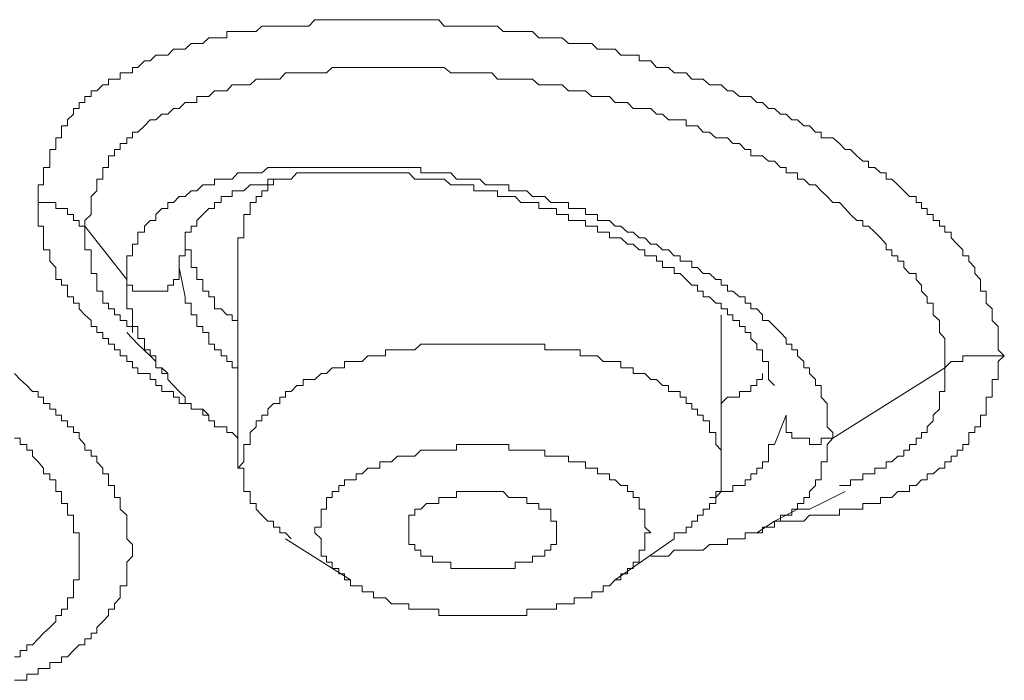
# Model space of a CAD drawing. Units: inches. Extents: x 6.9 to 89.9, y 222 to 281.2.
# Drawn here: x 71.1 to 71.8, y 264.2 to 264.7 of the extents above; entities that cross this region are included whole.
import ezdxf

# ---------------------------------------------------------------- set-up
doc = ezdxf.new("R2010")
doc.units = ezdxf.units.IN
doc.header["$MEASUREMENT"] = 0
doc.layers.add('图层 1', color=7, linetype='Continuous')

msp = doc.modelspace()

# ---------------------------------------------------------------- linework, layer by layer
at = {"layer": '图层 1', "lineweight": 9}
for points in [[(71.10367, 264.57507), (71.10367, 264.57954), (71.10367, 264.58385), (71.10367, 264.58816), (71.1078, 264.58816), (71.1078, 264.59246), (71.1078, 264.59694), (71.1078, 264.60108), (71.11228, 264.60108), (71.11228, 264.60555), (71.11228, 264.60969), (71.11228, 264.61434), (71.11676, 264.61434), (71.11676, 264.61865), (71.11676, 264.62295), (71.1209, 264.62295), (71.1209, 264.62709), (71.1209, 264.63174), (71.12537, 264.63174), (71.12537, 264.63604), (71.12985, 264.64035), (71.12985, 264.64448), (71.13399, 264.64448), (71.13399, 264.64879), (71.13812, 264.64879), (71.13812, 264.65327), (71.14294, 264.65327), (71.14294, 264.65758), (71.14708, 264.65758), (71.15156, 264.66205), (71.15569, 264.66205), (71.15569, 264.66619), (71.16017, 264.66619), (71.1643, 264.66619), (71.1643, 264.67067), (71.16913, 264.67067), (71.17326, 264.67067), (71.17326, 264.6748), (71.1774, 264.6748), (71.18222, 264.67962), (71.18635, 264.67962), (71.19049, 264.68376), (71.19497, 264.68376), (71.19944, 264.68376), (71.20358, 264.68824), (71.20771, 264.68824), (71.21219, 264.68824), (71.21667, 264.69237), (71.2208, 264.69237), (71.22528, 264.69237), (71.22976, 264.69668), (71.23389, 264.69668), (71.23872, 264.69668), (71.24285, 264.69668), (71.24285, 264.70116), (71.24699, 264.70116), (71.25112, 264.70116), (71.2556, 264.70116), (71.26008, 264.70116), (71.26456, 264.70116), (71.26869, 264.70529), (71.27317, 264.70529), (71.2773, 264.70529), (71.28213, 264.70529), (71.28626, 264.70529), (71.29039, 264.70529), (71.29453, 264.70529), (71.29935, 264.70529), (71.30349, 264.70529), (71.30796, 264.70994), (71.31244, 264.70994), (71.31658, 264.70994), (71.32071, 264.70994), (71.32553, 264.70994), (71.32967, 264.70994), (71.33415, 264.70994), (71.33828, 264.70994), (71.34276, 264.70994), (71.34689, 264.70994), (71.35103, 264.70994), (71.35585, 264.70994), (71.35999, 264.70994), (71.36446, 264.70994), (71.36894, 264.70994), (71.37308, 264.70994), (71.37721, 264.70994), (71.38169, 264.70994), (71.38617, 264.70994), (71.3903, 264.70994), (71.39478, 264.70994), (71.39926, 264.70994), (71.40339, 264.70529), (71.40822, 264.70529), (71.41235, 264.70529), (71.41648, 264.70529), (71.42062, 264.70529), (71.4251, 264.70529), (71.42958, 264.70529), (71.43371, 264.70529), (71.43853, 264.70529), (71.44267, 264.70529), (71.4468, 264.70116), (71.45094, 264.70116), (71.45576, 264.70116), (71.45989, 264.70116), (71.46437, 264.70116), (71.46851, 264.70116), (71.47298, 264.69668), (71.47746, 264.69668), (71.48194, 264.69668), (71.48608, 264.69668), (71.49021, 264.69668), (71.49503, 264.69237), (71.49917, 264.69237), (71.50365, 264.69237), (71.50744, 264.69237), (71.51226, 264.69237), (71.51639, 264.68824), (71.52053, 264.68824), (71.52535, 264.68824), (71.52948, 264.68824), (71.53362, 264.68376), (71.53844, 264.68376), (71.54258, 264.68376), (71.54705, 264.68376), (71.54705, 264.67962), (71.55119, 264.67962), (71.55567, 264.67962), (71.5598, 264.6748), (71.56428, 264.6748), (71.56876, 264.6748), (71.57289, 264.67067), (71.57737, 264.67067), (71.58185, 264.67067), (71.58598, 264.66619), (71.59012, 264.66619), (71.59425, 264.66619), (71.59907, 264.66205), (71.60355, 264.66205), (71.60769, 264.66205), (71.61217, 264.65758), (71.6163, 264.65758), (71.62112, 264.65327), (71.62526, 264.65327), (71.62939, 264.65327), (71.63387, 264.64879), (71.638, 264.64879), (71.64248, 264.64448), (71.64696, 264.64448), (71.65144, 264.64035), (71.65557, 264.64035), (71.65971, 264.63604), (71.66384, 264.63604), (71.66867, 264.63174), (71.6728, 264.63174), (71.67728, 264.62709), (71.68141, 264.62709), (71.68141, 264.62295), (71.68589, 264.62295), (71.69003, 264.62295), (71.69485, 264.61865), (71.69898, 264.61434), (71.70312, 264.61434), (71.7076, 264.60969), (71.71207, 264.60555), (71.71621, 264.60555), (71.71621, 264.60108), (71.72103, 264.60108), (71.72517, 264.59694), (71.7293, 264.59694), (71.7293, 264.59246), (71.73343, 264.59246), (71.73791, 264.58816), (71.74239, 264.58385), (71.74653, 264.57954), (71.75135, 264.57954), (71.75135, 264.57507), (71.75548, 264.57507), (71.75548, 264.57076), (71.75962, 264.57076), (71.75962, 264.56645), (71.7641, 264.56645), (71.7641, 264.56197), (71.76857, 264.56197), (71.76857, 264.55767), (71.77271, 264.55767), (71.77271, 264.55336), (71.77719, 264.55336), (71.77719, 264.54905), (71.78167, 264.54458), (71.7858, 264.54027), (71.7858, 264.53596), (71.79028, 264.53596), (71.79028, 264.53183), (71.79476, 264.52718), (71.79476, 264.52287), (71.79889, 264.51839), (71.79889, 264.51426), (71.79889, 264.50995), (71.80302, 264.50995), (71.80302, 264.50565), (71.80302, 264.501), (71.8075, 264.49686), (71.8075, 264.49238), (71.8075, 264.48825), (71.81198, 264.48377), (71.81198, 264.47499), (71.81198, 264.47068), (71.81198, 264.46654), (71.81646, 264.46207)], [(71.13812, 264.55767), (71.13812, 264.56197), (71.14294, 264.56645), (71.14294, 264.57076), (71.14294, 264.57507), (71.14294, 264.57954), (71.14708, 264.58385), (71.14708, 264.58816), (71.14708, 264.59246), (71.15156, 264.59246), (71.15156, 264.59694), (71.15156, 264.60108), (71.15569, 264.60108), (71.15569, 264.60555), (71.15569, 264.60969), (71.16017, 264.60969), (71.16017, 264.61434), (71.1643, 264.61434), (71.1643, 264.61865), (71.16913, 264.61865), (71.16913, 264.62295), (71.17326, 264.62295), (71.17326, 264.62709), (71.1774, 264.62709), (71.18222, 264.63174), (71.18635, 264.63604), (71.19049, 264.63604), (71.19497, 264.64035), (71.19944, 264.64035), (71.20358, 264.64448), (71.20771, 264.64448), (71.21219, 264.64879), (71.21667, 264.64879), (71.2208, 264.64879), (71.2208, 264.65327), (71.22528, 264.65327), (71.22976, 264.65327), (71.23389, 264.65758), (71.23872, 264.65758), (71.24285, 264.65758), (71.24699, 264.66205), (71.25112, 264.66205), (71.2556, 264.66205), (71.26008, 264.66205), (71.26456, 264.66619), (71.26869, 264.66619), (71.27317, 264.66619), (71.2773, 264.66619), (71.28213, 264.66619), (71.28626, 264.67067), (71.29039, 264.67067), (71.29453, 264.67067), (71.29935, 264.67067), (71.30349, 264.67067), (71.30796, 264.67067), (71.31244, 264.67067), (71.31658, 264.67067), (71.32071, 264.6748), (71.32553, 264.6748), (71.32967, 264.6748), (71.33415, 264.6748), (71.33828, 264.6748), (71.34276, 264.6748), (71.34689, 264.6748), (71.35103, 264.6748), (71.35585, 264.6748), (71.35999, 264.6748), (71.36446, 264.6748), (71.36894, 264.6748), (71.37308, 264.6748), (71.37721, 264.6748), (71.38169, 264.6748), (71.38617, 264.6748), (71.3903, 264.6748), (71.39478, 264.6748), (71.39926, 264.6748), (71.40339, 264.6748), (71.40822, 264.67067), (71.41235, 264.67067), (71.41648, 264.67067), (71.42062, 264.67067), (71.4251, 264.67067), (71.42958, 264.67067), (71.43371, 264.67067), (71.43853, 264.67067), (71.44267, 264.66619), (71.4468, 264.66619), (71.45094, 264.66619), (71.45576, 264.66619), (71.45989, 264.66619), (71.46437, 264.66619), (71.46851, 264.66619), (71.47298, 264.66205), (71.47746, 264.66205), (71.48194, 264.66205), (71.48608, 264.66205), (71.49021, 264.66205), (71.49503, 264.65758), (71.49917, 264.65758), (71.50365, 264.65758), (71.50744, 264.65758), (71.51226, 264.65327), (71.51639, 264.65327), (71.52053, 264.65327), (71.52535, 264.65327), (71.52948, 264.64879), (71.53362, 264.64879), (71.53844, 264.64879), (71.54258, 264.64448), (71.54705, 264.64448), (71.55119, 264.64448), (71.55567, 264.64448), (71.5598, 264.64035), (71.56428, 264.64035), (71.56876, 264.63604), (71.57289, 264.63604), (71.57737, 264.63604), (71.58185, 264.63604), (71.58185, 264.63174), (71.58598, 264.63174), (71.59012, 264.63174), (71.59425, 264.62709), (71.59907, 264.62709), (71.60355, 264.62295), (71.60769, 264.62295), (71.61217, 264.62295), (71.6163, 264.61865), (71.62112, 264.61865), (71.62526, 264.61434), (71.62939, 264.61434), (71.62939, 264.60969), (71.63387, 264.60969), (71.638, 264.60969), (71.64248, 264.60555), (71.64696, 264.60555), (71.65144, 264.60108), (71.65557, 264.60108), (71.65557, 264.59694), (71.65971, 264.59694), (71.66384, 264.59694), (71.66384, 264.59246), (71.66867, 264.59246), (71.6728, 264.58816), (71.67728, 264.58816), (71.68141, 264.58385), (71.68589, 264.57954), (71.69003, 264.57507), (71.69485, 264.57507), (71.69898, 264.57076), (71.70312, 264.56645), (71.7076, 264.56197), (71.71207, 264.56197), (71.71207, 264.55767), (71.71621, 264.55767), (71.72103, 264.55336), (71.72517, 264.54905), (71.7293, 264.54458), (71.7293, 264.54027), (71.73343, 264.54027), (71.73343, 264.53596), (71.73791, 264.53596), (71.73791, 264.53183), (71.74239, 264.53183), (71.74239, 264.52718), (71.74653, 264.52287), (71.75135, 264.52287), (71.75135, 264.51839), (71.75548, 264.51426), (71.75548, 264.50995), (71.75962, 264.50565), (71.75962, 264.501), (71.7641, 264.501), (71.7641, 264.49686), (71.7641, 264.49238), (71.76857, 264.48825), (71.76857, 264.48377), (71.76857, 264.47929), (71.77271, 264.47499), (71.77271, 264.47068), (71.77271, 264.46654), (71.77271, 264.46207), (71.77271, 264.45793), (71.77271, 264.45328)], [(71.69003, 264.40143), (71.69003, 264.40557), (71.68589, 264.40987), (71.68589, 264.41435), (71.68589, 264.41849), (71.68589, 264.42296), (71.68589, 264.4271), (71.68141, 264.43158), (71.68141, 264.43588), (71.68141, 264.44036), (71.67728, 264.44036), (71.67728, 264.44467), (71.6728, 264.44915), (71.6728, 264.45328), (71.66867, 264.45328), (71.66867, 264.45793), (71.66384, 264.46207), (71.66384, 264.46654), (71.65971, 264.46654), (71.65971, 264.47068), (71.65557, 264.47068), (71.65557, 264.47499), (71.65144, 264.47929), (71.64696, 264.48377), (71.64248, 264.48825), (71.638, 264.48825), (71.638, 264.49238), (71.63387, 264.49686), (71.62939, 264.49686), (71.62939, 264.501), (71.62526, 264.501), (71.62526, 264.50565), (71.62112, 264.50565), (71.6163, 264.50995), (71.61217, 264.50995), (71.61217, 264.51426), (71.60769, 264.51426), (71.60769, 264.51839), (71.60355, 264.51839), (71.59907, 264.52287), (71.59425, 264.52287), (71.59012, 264.52718), (71.58598, 264.52718), (71.58598, 264.53183), (71.58185, 264.53183), (71.57737, 264.53183), (71.57737, 264.53596), (71.57289, 264.53596), (71.56876, 264.54027), (71.56428, 264.54027), (71.5598, 264.54458), (71.55567, 264.54458), (71.55119, 264.54905), (71.54705, 264.54905), (71.54258, 264.55336), (71.53844, 264.55336), (71.53362, 264.55767), (71.52948, 264.55767), (71.52535, 264.56197), (71.52053, 264.56197), (71.51639, 264.56197), (71.51639, 264.56645), (71.51226, 264.56645), (71.50744, 264.56645), (71.50744, 264.57076), (71.50365, 264.57076), (71.49917, 264.57076), (71.49503, 264.57076), (71.49503, 264.57507), (71.49021, 264.57507), (71.48608, 264.57507), (71.48194, 264.57507), (71.47746, 264.57954), (71.47298, 264.57954), (71.46851, 264.57954), (71.46437, 264.58385), (71.45989, 264.58385), (71.45576, 264.58385), (71.45094, 264.58385), (71.45094, 264.58816), (71.4468, 264.58816), (71.44267, 264.58816), (71.43853, 264.58816), (71.43371, 264.58816), (71.42958, 264.59246), (71.4251, 264.59246), (71.42062, 264.59246), (71.41648, 264.59246), (71.41235, 264.59246), (71.40822, 264.59694), (71.40339, 264.59694), (71.39926, 264.59694), (71.39478, 264.59694), (71.3903, 264.59694), (71.38617, 264.59694), (71.38617, 264.60108), (71.38169, 264.60108), (71.37721, 264.60108), (71.37308, 264.60108), (71.36894, 264.60108), (71.36446, 264.60108), (71.35999, 264.60108), (71.35585, 264.60108), (71.35103, 264.60108), (71.34689, 264.60108), (71.34276, 264.60108), (71.33828, 264.60108), (71.33415, 264.60108), (71.32967, 264.60108), (71.32553, 264.60108), (71.32071, 264.60108), (71.31658, 264.60108), (71.31244, 264.60108), (71.30796, 264.60108), (71.30349, 264.60108), (71.29935, 264.60108), (71.29453, 264.60108), (71.29039, 264.60108), (71.28626, 264.60108), (71.28213, 264.60108), (71.2773, 264.60108), (71.27317, 264.60108), (71.26869, 264.59694), (71.26456, 264.59694), (71.26008, 264.59694), (71.2556, 264.59694), (71.25112, 264.59694), (71.24699, 264.59246), (71.24285, 264.59246), (71.23872, 264.59246), (71.23389, 264.59246), (71.23389, 264.58816), (71.22976, 264.58816), (71.22528, 264.58816), (71.2208, 264.58385), (71.21667, 264.58385), (71.21219, 264.57954), (71.20771, 264.57954), (71.20358, 264.57507), (71.19944, 264.57507), (71.19944, 264.57076), (71.19497, 264.57076), (71.19049, 264.56645), (71.19049, 264.56197), (71.18635, 264.56197), (71.18222, 264.55767), (71.18222, 264.55336), (71.1774, 264.55336), (71.1774, 264.54905), (71.1774, 264.54458), (71.17326, 264.54458), (71.17326, 264.54027), (71.17326, 264.53596), (71.16913, 264.53596), (71.16913, 264.53183), (71.16913, 264.52718), (71.16913, 264.52287), (71.16913, 264.51839)], [(71.20771, 264.52718), (71.20771, 264.53183), (71.20771, 264.53596), (71.21219, 264.53596), (71.21219, 264.54027), (71.21219, 264.54458), (71.21219, 264.54905), (71.21219, 264.55336), (71.21667, 264.55336), (71.21667, 264.55767), (71.2208, 264.55767), (71.2208, 264.56197), (71.22528, 264.56645), (71.22976, 264.57076), (71.23389, 264.57076), (71.23389, 264.57507), (71.23872, 264.57507), (71.23872, 264.57954), (71.24285, 264.57954), (71.24699, 264.57954), (71.24699, 264.58385), (71.25112, 264.58385), (71.2556, 264.58385), (71.26008, 264.58816), (71.26456, 264.58816), (71.26869, 264.58816), (71.27317, 264.58816), (71.27317, 264.59246), (71.2773, 264.59246), (71.28213, 264.59246), (71.28626, 264.59246), (71.29039, 264.59246), (71.29453, 264.59694), (71.29935, 264.59694), (71.30349, 264.59694), (71.30796, 264.59694), (71.31244, 264.59694), (71.31658, 264.59694), (71.32071, 264.59694), (71.32553, 264.59694), (71.32967, 264.59694), (71.33415, 264.59694), (71.33828, 264.59694), (71.34276, 264.59694), (71.34689, 264.59694), (71.35103, 264.59694), (71.35585, 264.59694), (71.35999, 264.59694), (71.36446, 264.59694), (71.36894, 264.59694), (71.37308, 264.59694), (71.37721, 264.59694), (71.38169, 264.59246), (71.38617, 264.59246), (71.3903, 264.59246), (71.39478, 264.59246), (71.39926, 264.59246), (71.40339, 264.59246), (71.40822, 264.58816), (71.41235, 264.58816), (71.41648, 264.58816), (71.42062, 264.58816), (71.4251, 264.58816), (71.4251, 264.58385), (71.42958, 264.58385), (71.43371, 264.58385), (71.43853, 264.58385), (71.44267, 264.58385), (71.44267, 264.57954), (71.4468, 264.57954), (71.45094, 264.57954), (71.45576, 264.57954), (71.45989, 264.57507), (71.46437, 264.57507), (71.46851, 264.57507), (71.47298, 264.57507), (71.47298, 264.57076), (71.47746, 264.57076), (71.48194, 264.57076), (71.48608, 264.57076), (71.48608, 264.56645), (71.49021, 264.56645), (71.49503, 264.56645), (71.49503, 264.56197), (71.49917, 264.56197), (71.50365, 264.56197), (71.50744, 264.56197), (71.50744, 264.55767), (71.51226, 264.55767), (71.51639, 264.55767), (71.51639, 264.55336), (71.52053, 264.55336), (71.52535, 264.55336), (71.52535, 264.54905), (71.52948, 264.54905), (71.53362, 264.54905), (71.53844, 264.54458), (71.54258, 264.54458), (71.54705, 264.54027), (71.55119, 264.54027), (71.55119, 264.53596), (71.55567, 264.53596), (71.5598, 264.53596), (71.5598, 264.53183), (71.56428, 264.53183), (71.56428, 264.52718), (71.56876, 264.52718), (71.57289, 264.52718), (71.57289, 264.52287), (71.57737, 264.52287), (71.58185, 264.51839), (71.58598, 264.51426), (71.59012, 264.51426), (71.59012, 264.50995), (71.59425, 264.50995), (71.59425, 264.50565), (71.59907, 264.50565), (71.60355, 264.501), (71.60769, 264.501), (71.60769, 264.49686), (71.61217, 264.49686), (71.61217, 264.49238), (71.6163, 264.49238), (71.6163, 264.48825), (71.62112, 264.48825), (71.62112, 264.48377), (71.62526, 264.48377), (71.62526, 264.47929), (71.62939, 264.47929), (71.62939, 264.47499), (71.63387, 264.47068), (71.63387, 264.46654), (71.638, 264.46654), (71.638, 264.46207), (71.638, 264.45793), (71.64248, 264.45793), (71.64248, 264.45328), (71.64248, 264.44915), (71.64248, 264.44467), (71.64696, 264.44036)], [(71.2773, 264.59246), (71.2773, 264.58816), (71.27317, 264.58816), (71.27317, 264.58385), (71.26869, 264.58385), (71.26869, 264.57954), (71.26456, 264.57954), (71.26456, 264.57507), (71.26008, 264.57507), (71.26008, 264.57076), (71.26008, 264.56645), (71.2556, 264.56645), (71.2556, 264.56197), (71.2556, 264.55767), (71.2556, 264.55336), (71.2556, 264.54905), (71.25112, 264.54905)], [(71.22976, 264.41849), (71.22528, 264.42296), (71.2208, 264.42296), (71.21667, 264.42296), (71.21667, 264.4271), (71.21219, 264.4271), (71.20771, 264.4271), (71.20771, 264.43158), (71.20358, 264.43158), (71.20358, 264.43588), (71.19944, 264.43588), (71.19497, 264.43588), (71.19497, 264.44036), (71.19049, 264.44036), (71.19049, 264.44467), (71.18635, 264.44467), (71.18635, 264.44915), (71.18222, 264.44915), (71.1774, 264.44915), (71.1774, 264.45328), (71.17326, 264.45328), (71.17326, 264.45793), (71.16913, 264.45793), (71.16913, 264.46207), (71.1643, 264.46207), (71.1643, 264.46654), (71.16017, 264.46654), (71.16017, 264.47068), (71.15569, 264.47068), (71.15569, 264.47499), (71.15156, 264.47499), (71.15156, 264.47929), (71.14708, 264.47929), (71.14708, 264.48377), (71.14294, 264.48377), (71.14294, 264.48825), (71.13812, 264.49238), (71.13399, 264.49686), (71.13399, 264.501), (71.12985, 264.501), (71.12985, 264.50565), (71.12537, 264.50565), (71.12537, 264.50995), (71.12537, 264.51426), (71.1209, 264.51426), (71.1209, 264.51839), (71.11676, 264.51839), (71.11676, 264.52287), (71.11676, 264.52718), (71.11228, 264.53183), (71.11228, 264.53596), (71.11228, 264.54027), (71.1078, 264.54027), (71.1078, 264.54458), (71.1078, 264.54905), (71.1078, 264.55336), (71.1078, 264.55767), (71.10367, 264.55767), (71.10367, 264.56197), (71.10367, 264.56645), (71.10367, 264.57076), (71.10367, 264.57507)], [(71.13812, 264.55767), (71.13399, 264.55767), (71.13399, 264.56197), (71.12985, 264.56197), (71.12985, 264.56645), (71.12537, 264.56645), (71.12537, 264.57076), (71.1209, 264.57076), (71.11676, 264.57076), (71.11676, 264.57507), (71.11228, 264.57507), (71.1078, 264.57507), (71.10367, 264.57507)], [(71.16913, 264.51839), (71.13812, 264.55767)], [(71.17326, 264.47929), (71.17326, 264.48377), (71.16913, 264.48377), (71.16913, 264.48825), (71.1643, 264.48825), (71.1643, 264.49238), (71.16017, 264.49238), (71.16017, 264.49686), (71.15569, 264.49686), (71.15569, 264.501), (71.15156, 264.501), (71.15156, 264.50565), (71.15156, 264.50995), (71.14708, 264.50995), (71.14708, 264.51426), (71.14708, 264.51839), (71.14708, 264.52287), (71.14294, 264.52287), (71.14294, 264.52718), (71.14294, 264.53183), (71.14294, 264.53596), (71.14294, 264.54027), (71.13812, 264.54027), (71.13812, 264.54458), (71.13812, 264.54905), (71.13812, 264.55336), (71.13812, 264.55767)], [(71.21219, 264.54905), (71.21219, 264.54458), (71.21219, 264.54027), (71.21667, 264.54027), (71.21667, 264.53596), (71.21667, 264.53183), (71.21667, 264.52718), (71.2208, 264.52718), (71.2208, 264.52287), (71.2208, 264.51839), (71.22528, 264.51839), (71.22528, 264.51426), (71.22528, 264.50995), (71.22976, 264.50995), (71.22976, 264.50565), (71.23389, 264.50565), (71.23389, 264.501), (71.23389, 264.49686), (71.23872, 264.49686), (71.24285, 264.49238), (71.24699, 264.49238), (71.24699, 264.48825), (71.25112, 264.48825), (71.25112, 264.48377)], [(71.25112, 264.54905), (71.25112, 264.37938)], [(71.16913, 264.51839), (71.16913, 264.51426), (71.17326, 264.51426), (71.17326, 264.50995), (71.1774, 264.50995), (71.18222, 264.50995), (71.18635, 264.50995), (71.19049, 264.50995), (71.19497, 264.50995), (71.19944, 264.50995), (71.19944, 264.51426), (71.20358, 264.51426), (71.20358, 264.51839), (71.20771, 264.51839), (71.20771, 264.52287), (71.20771, 264.52718)], [(71.21219, 264.50565), (71.20771, 264.52718)], [(71.16913, 264.51839), (71.16913, 264.51426), (71.16913, 264.50995), (71.16913, 264.50565), (71.16913, 264.501), (71.16913, 264.49686), (71.17326, 264.49686), (71.17326, 264.49238), (71.17326, 264.48825), (71.17326, 264.48377), (71.1774, 264.48377), (71.1774, 264.47929), (71.1774, 264.47499), (71.18222, 264.47499), (71.18222, 264.47068), (71.18222, 264.46654), (71.18635, 264.46654), (71.18635, 264.46207), (71.19049, 264.46207), (71.19049, 264.45793), (71.19049, 264.45328), (71.19497, 264.45328), (71.19497, 264.44915), (71.19944, 264.44915), (71.19944, 264.44467), (71.20358, 264.44036), (71.20771, 264.43588), (71.21219, 264.43158), (71.21219, 264.4271), (71.21667, 264.4271), (71.21667, 264.42296), (71.2208, 264.42296), (71.22528, 264.42296), (71.22528, 264.41849), (71.22976, 264.41849), (71.22976, 264.41435), (71.23389, 264.41435), (71.23389, 264.40987), (71.23872, 264.40987), (71.24285, 264.40987), (71.24285, 264.40557), (71.24699, 264.40557), (71.25112, 264.40143)], [(71.25112, 264.44915), (71.25112, 264.45328), (71.24699, 264.45328), (71.24699, 264.45793), (71.24285, 264.45793), (71.24285, 264.46207), (71.23872, 264.46207), (71.23872, 264.46654), (71.23389, 264.46654), (71.23389, 264.47068), (71.22976, 264.47068), (71.22976, 264.47499), (71.22976, 264.47929), (71.22528, 264.47929), (71.22528, 264.48377), (71.2208, 264.48377), (71.2208, 264.48825), (71.2208, 264.49238), (71.21667, 264.49238), (71.21667, 264.49686), (71.21667, 264.501), (71.21219, 264.501), (71.21219, 264.50565)], [(71.60769, 264.37938), (71.60769, 264.49238)], [(71.16913, 264.47929), (71.1774, 264.47068), (71.18635, 264.46207), (71.19049, 264.45793), (71.19049, 264.45328), (71.19497, 264.45328), (71.19944, 264.44915)], [(71.60769, 264.37938), (71.60769, 264.38403), (71.60769, 264.38817), (71.60769, 264.39265), (71.60355, 264.39678), (71.60355, 264.40143), (71.60355, 264.40557), (71.59907, 264.40557), (71.59907, 264.40987), (71.59907, 264.41435), (71.59425, 264.41435), (71.59425, 264.41849), (71.59012, 264.41849), (71.59012, 264.42296), (71.58598, 264.42296), (71.58598, 264.4271), (71.58185, 264.4271), (71.58185, 264.43158), (71.57737, 264.43158), (71.57737, 264.43588), (71.57289, 264.43588), (71.56876, 264.43588), (71.56876, 264.44036), (71.56428, 264.44036), (71.5598, 264.44467), (71.55567, 264.44467), (71.55119, 264.44915), (71.54705, 264.44915), (71.54258, 264.44915), (71.54258, 264.45328), (71.53844, 264.45328), (71.53362, 264.45328), (71.53362, 264.45793), (71.52948, 264.45793), (71.52535, 264.45793), (71.52053, 264.45793), (71.51639, 264.46207), (71.51226, 264.46207), (71.50744, 264.46207), (71.50365, 264.46207), (71.50365, 264.46654), (71.49917, 264.46654), (71.49503, 264.46654), (71.49021, 264.46654), (71.48608, 264.46654), (71.48194, 264.46654), (71.47746, 264.46654), (71.47746, 264.47068), (71.47298, 264.47068), (71.46851, 264.47068), (71.46437, 264.47068), (71.45989, 264.47068), (71.45576, 264.47068), (71.45094, 264.47068), (71.4468, 264.47068), (71.44267, 264.47068), (71.43853, 264.47068), (71.43371, 264.47068), (71.42958, 264.47068), (71.4251, 264.47068), (71.42062, 264.47068), (71.41648, 264.47068), (71.41235, 264.47068), (71.40822, 264.47068), (71.40339, 264.47068), (71.39926, 264.47068), (71.39478, 264.47068), (71.3903, 264.47068), (71.38617, 264.47068), (71.38169, 264.46654), (71.37721, 264.46654), (71.37308, 264.46654), (71.36894, 264.46654), (71.36446, 264.46654), (71.35999, 264.46654), (71.35999, 264.46207), (71.35585, 264.46207), (71.35103, 264.46207), (71.34689, 264.46207), (71.34276, 264.45793), (71.33828, 264.45793), (71.33415, 264.45793), (71.32967, 264.45793), (71.32967, 264.45328), (71.32553, 264.45328), (71.32071, 264.45328), (71.31658, 264.44915), (71.31244, 264.44915), (71.30796, 264.44467), (71.30349, 264.44467), (71.29935, 264.44467), (71.29935, 264.44036), (71.29453, 264.44036), (71.29039, 264.43588), (71.28626, 264.43588), (71.28626, 264.43158), (71.28213, 264.43158), (71.28213, 264.4271), (71.2773, 264.4271), (71.27317, 264.42296), (71.27317, 264.41849), (71.26869, 264.41849), (71.26869, 264.41435), (71.26456, 264.41435), (71.26456, 264.40987), (71.26008, 264.40557), (71.26008, 264.40143), (71.26008, 264.39678), (71.2556, 264.39678), (71.2556, 264.39265), (71.2556, 264.38817), (71.2556, 264.38403), (71.25112, 264.37938)], [(71.81646, 264.46207), (71.81198, 264.45793), (71.81198, 264.45328), (71.81198, 264.44915), (71.81198, 264.44467), (71.8075, 264.44467), (71.8075, 264.44036), (71.8075, 264.43588), (71.8075, 264.43158), (71.80302, 264.43158), (71.80302, 264.4271), (71.80302, 264.42296), (71.80302, 264.41849), (71.79889, 264.41849), (71.79889, 264.41435), (71.79889, 264.40987), (71.79476, 264.40987), (71.79476, 264.40557), (71.79028, 264.40557), (71.79028, 264.40143), (71.79028, 264.39678), (71.7858, 264.39678), (71.7858, 264.39265), (71.78167, 264.39265), (71.78167, 264.38817), (71.77719, 264.38817), (71.77719, 264.38403), (71.77271, 264.38403), (71.77271, 264.37938), (71.76857, 264.37938), (71.7641, 264.37508), (71.75962, 264.37508), (71.75962, 264.37077), (71.75548, 264.37077), (71.75135, 264.36646), (71.74653, 264.36646), (71.74653, 264.36216), (71.74239, 264.36216), (71.73791, 264.36216), (71.73343, 264.35768), (71.7293, 264.35768), (71.72517, 264.35768), (71.72517, 264.3532), (71.72103, 264.3532), (71.71621, 264.3532), (71.71207, 264.3532), (71.71207, 264.34907), (71.7076, 264.34907), (71.70312, 264.34907), (71.69898, 264.34907), (71.69485, 264.34907), (71.69485, 264.34476), (71.69003, 264.34476), (71.68589, 264.34476), (71.68141, 264.34476), (71.67728, 264.34476), (71.6728, 264.34476), (71.66867, 264.34028), (71.66384, 264.34028), (71.65971, 264.34028), (71.65144, 264.34028), (71.64696, 264.34028)], [(71.81646, 264.46207), (71.81198, 264.46207), (71.8075, 264.46207), (71.80302, 264.46207), (71.79889, 264.46207), (71.79476, 264.46207), (71.79028, 264.46207), (71.7858, 264.46207), (71.7858, 264.45793), (71.78167, 264.45793), (71.77719, 264.45793), (71.77271, 264.45328)], [(71.08644, 264.44915), (71.09058, 264.44467), (71.0954, 264.44036), (71.09954, 264.43588), (71.10367, 264.43588), (71.10367, 264.43158), (71.1078, 264.43158), (71.1078, 264.4271), (71.11228, 264.4271), (71.11228, 264.42296), (71.11676, 264.42296), (71.11676, 264.41849), (71.1209, 264.41849), (71.1209, 264.41435), (71.12537, 264.41435), (71.12537, 264.40987), (71.12985, 264.40987), (71.12985, 264.40557), (71.13399, 264.40557), (71.13399, 264.40143), (71.13812, 264.39678), (71.13812, 264.39265), (71.14294, 264.39265), (71.14294, 264.38817), (71.14708, 264.38817), (71.14708, 264.38403), (71.15156, 264.37938), (71.15156, 264.37508), (71.15569, 264.37508), (71.15569, 264.37077), (71.15569, 264.36646), (71.16017, 264.36646), (71.16017, 264.36216), (71.16017, 264.35768), (71.1643, 264.35768), (71.1643, 264.3532), (71.1643, 264.34907), (71.16913, 264.34476), (71.16913, 264.34028), (71.16913, 264.3358), (71.16913, 264.33167), (71.16913, 264.32719), (71.17326, 264.32306), (71.17326, 264.31892), (71.17326, 264.31444), (71.16913, 264.30996), (71.16913, 264.30549), (71.16913, 264.30135), (71.16913, 264.29705), (71.16913, 264.29257), (71.1643, 264.29257), (71.1643, 264.28809), (71.1643, 264.28378), (71.16017, 264.2793), (71.16017, 264.27534), (71.15569, 264.27534), (71.15569, 264.27086), (71.15156, 264.26638), (71.14708, 264.26191), (71.14708, 264.2576), (71.14294, 264.2576), (71.14294, 264.25347), (71.13812, 264.25347), (71.13812, 264.24916), (71.13399, 264.24916), (71.12985, 264.24485), (71.12537, 264.2402), (71.1209, 264.2402), (71.1209, 264.23607), (71.11676, 264.23607), (71.11228, 264.23607), (71.11228, 264.23176), (71.1078, 264.23176), (71.10367, 264.23176), (71.10367, 264.22745), (71.09954, 264.22745), (71.0954, 264.22745), (71.0954, 264.22298), (71.09058, 264.22298), (71.08644, 264.22298)], [(71.60769, 264.4271), (71.61217, 264.43158), (71.6163, 264.43158), (71.62112, 264.43158), (71.62112, 264.43588), (71.62526, 264.43588), (71.62939, 264.43588), (71.62939, 264.44036), (71.63387, 264.44036), (71.63387, 264.44467), (71.638, 264.44467), (71.638, 264.44915)], [(71.77271, 264.45328), (71.69003, 264.40143)], [(71.77271, 264.45328), (71.77271, 264.44915), (71.77271, 264.44467), (71.77271, 264.44036), (71.77271, 264.43588), (71.76857, 264.43588), (71.76857, 264.43158), (71.76857, 264.4271), (71.76857, 264.42296), (71.7641, 264.41849), (71.7641, 264.41435), (71.75962, 264.40987), (71.75962, 264.40557), (71.75548, 264.40557), (71.75548, 264.40143), (71.75135, 264.40143), (71.75135, 264.39678), (71.74653, 264.39678), (71.74653, 264.39265), (71.74239, 264.39265), (71.74239, 264.38817), (71.73791, 264.38817), (71.73343, 264.38403), (71.7293, 264.38403), (71.7293, 264.37938), (71.72517, 264.37938), (71.72103, 264.37938), (71.72103, 264.37508), (71.71621, 264.37508), (71.71207, 264.37508), (71.71207, 264.37077), (71.7076, 264.37077), (71.70312, 264.37077), (71.70312, 264.36646), (71.69898, 264.36646), (71.69485, 264.36646)], [(71.65557, 264.41849), (71.64696, 264.39678)], [(71.65557, 264.41849), (71.65557, 264.41435), (71.65557, 264.40987), (71.65557, 264.40557), (71.65971, 264.40557), (71.65971, 264.40143), (71.66384, 264.40143), (71.66867, 264.40143), (71.6728, 264.40143), (71.6728, 264.39678), (71.67728, 264.39678), (71.68141, 264.39678), (71.68141, 264.40143), (71.68589, 264.40143), (71.69003, 264.40143)], [(71.08644, 264.40143), (71.09058, 264.40143), (71.09058, 264.39678), (71.0954, 264.39678), (71.0954, 264.39265), (71.09954, 264.39265), (71.09954, 264.38817), (71.10367, 264.38403), (71.1078, 264.37938), (71.1078, 264.37508), (71.11228, 264.37508), (71.11228, 264.37077), (71.11676, 264.37077), (71.11676, 264.36646), (71.11676, 264.36216), (71.1209, 264.36216), (71.1209, 264.35768), (71.1209, 264.3532), (71.12537, 264.3532), (71.12537, 264.34907), (71.12537, 264.34476), (71.12985, 264.34476), (71.12985, 264.34028), (71.12985, 264.3358), (71.12985, 264.33167), (71.13399, 264.33167), (71.13399, 264.32719), (71.13399, 264.32306), (71.13399, 264.31892), (71.13399, 264.31444), (71.13399, 264.30996), (71.13399, 264.30549), (71.13399, 264.30135), (71.13399, 264.29705), (71.12985, 264.29705), (71.12985, 264.29257), (71.12985, 264.28809), (71.12985, 264.28378), (71.12537, 264.28378), (71.12537, 264.2793), (71.12537, 264.27534), (71.1209, 264.27534), (71.1209, 264.27086), (71.11676, 264.27086), (71.11676, 264.26638), (71.11228, 264.26191), (71.1078, 264.2576), (71.10367, 264.25347), (71.09954, 264.24916), (71.0954, 264.24916), (71.0954, 264.24485), (71.09058, 264.24485), (71.09058, 264.2402), (71.08644, 264.2402)], [(71.55567, 264.31444), (71.5598, 264.31444), (71.56428, 264.31444), (71.56876, 264.31444), (71.57289, 264.31892), (71.57737, 264.31892), (71.58185, 264.31892), (71.58598, 264.31892), (71.59012, 264.31892), (71.59425, 264.31892), (71.59907, 264.32306), (71.60355, 264.32306), (71.60769, 264.32306), (71.61217, 264.32306), (71.61217, 264.32719), (71.6163, 264.32719), (71.62112, 264.32719), (71.62526, 264.32719), (71.62526, 264.33167), (71.62939, 264.33167), (71.63387, 264.33167), (71.638, 264.33167), (71.638, 264.3358), (71.64248, 264.3358), (71.64696, 264.3358), (71.64696, 264.34028), (71.65144, 264.34028), (71.65144, 264.34476), (71.65557, 264.34476), (71.65971, 264.34476), (71.65971, 264.34907), (71.66384, 264.34907), (71.66384, 264.3532), (71.66867, 264.3532), (71.66867, 264.35768), (71.6728, 264.35768), (71.6728, 264.36216), (71.67728, 264.36646), (71.67728, 264.37077), (71.68141, 264.37077), (71.68141, 264.37508), (71.68141, 264.37938), (71.68141, 264.38403), (71.68589, 264.38403), (71.68589, 264.38817), (71.68589, 264.39265), (71.68589, 264.39678), (71.69003, 264.40143)], [(71.55567, 264.33167), (71.55119, 264.3358), (71.55119, 264.34028), (71.55119, 264.34476), (71.55119, 264.34907), (71.54705, 264.34907), (71.54705, 264.3532), (71.54705, 264.35768), (71.54258, 264.35768), (71.54258, 264.36216), (71.53844, 264.36216), (71.53844, 264.36646), (71.53362, 264.36646), (71.52948, 264.37077), (71.52535, 264.37077), (71.52535, 264.37508), (71.52053, 264.37508), (71.51639, 264.37508), (71.51639, 264.37938), (71.51226, 264.37938), (71.50744, 264.37938), (71.50744, 264.38403), (71.50365, 264.38403), (71.49917, 264.38403), (71.49503, 264.38403), (71.49503, 264.38817), (71.49021, 264.38817), (71.48608, 264.38817), (71.48194, 264.38817), (71.47746, 264.38817), (71.47746, 264.39265), (71.47298, 264.39265), (71.46851, 264.39265), (71.46437, 264.39265), (71.45989, 264.39265), (71.45576, 264.39265), (71.45094, 264.39265), (71.45094, 264.39678), (71.4468, 264.39678), (71.44267, 264.39678), (71.43853, 264.39678), (71.43371, 264.39678), (71.42958, 264.39678), (71.4251, 264.39678), (71.42062, 264.39678), (71.41648, 264.39678), (71.41235, 264.39678), (71.41235, 264.39265), (71.40822, 264.39265), (71.40339, 264.39265), (71.39926, 264.39265), (71.39478, 264.39265), (71.3903, 264.39265), (71.38617, 264.39265), (71.38169, 264.38817), (71.37721, 264.38817), (71.37308, 264.38817), (71.36894, 264.38817), (71.36446, 264.38403), (71.35999, 264.38403), (71.35585, 264.38403), (71.35585, 264.37938), (71.35103, 264.37938), (71.34689, 264.37938), (71.34276, 264.37508), (71.33828, 264.37508), (71.33828, 264.37077), (71.33415, 264.37077), (71.32967, 264.37077), (71.32967, 264.36646), (71.32553, 264.36646), (71.32553, 264.36216), (71.32071, 264.36216), (71.32071, 264.35768), (71.31658, 264.35768), (71.31658, 264.3532), (71.31658, 264.34907), (71.31244, 264.34907), (71.31244, 264.34476), (71.31244, 264.34028), (71.31244, 264.3358), (71.30796, 264.3358), (71.30796, 264.33167)], [(71.64696, 264.39678), (71.64248, 264.39678), (71.64248, 264.39265), (71.64248, 264.38817), (71.64248, 264.38403), (71.638, 264.38403), (71.638, 264.37938), (71.63387, 264.37938), (71.63387, 264.37508), (71.62939, 264.37508), (71.62939, 264.37077), (71.62526, 264.37077), (71.62526, 264.36646), (71.62112, 264.36646), (71.6163, 264.36646), (71.6163, 264.36216), (71.61217, 264.36216), (71.60769, 264.36216), (71.60355, 264.35768), (71.59907, 264.35768)], [(71.25112, 264.37938), (71.2556, 264.37938), (71.2556, 264.37508), (71.2556, 264.37077), (71.2556, 264.36646), (71.2556, 264.36216), (71.26008, 264.36216), (71.26008, 264.35768), (71.26008, 264.3532), (71.26456, 264.3532), (71.26456, 264.34907), (71.26869, 264.34476), (71.27317, 264.34028), (71.2773, 264.34028), (71.2773, 264.3358), (71.28213, 264.3358), (71.28213, 264.33167), (71.28626, 264.33167), (71.29039, 264.32719)], [(71.57289, 264.32719), (71.57289, 264.33167), (71.57737, 264.33167), (71.58185, 264.33167), (71.58185, 264.3358), (71.58598, 264.3358), (71.58598, 264.34028), (71.59012, 264.34028), (71.59012, 264.34476), (71.59425, 264.34476), (71.59425, 264.34907), (71.59907, 264.34907), (71.59907, 264.3532), (71.60355, 264.3532), (71.60355, 264.35768), (71.60355, 264.36216), (71.60769, 264.36216), (71.60769, 264.36646), (71.60769, 264.37077), (71.60769, 264.37508), (71.60769, 264.37938)], [(71.37721, 264.33167), (71.37721, 264.3358), (71.37721, 264.34028), (71.37721, 264.34476), (71.38169, 264.34476), (71.38169, 264.34907), (71.38617, 264.34907), (71.3903, 264.3532), (71.39478, 264.3532), (71.39926, 264.3532), (71.39926, 264.35768), (71.40339, 264.35768), (71.40822, 264.35768), (71.41235, 264.35768), (71.41235, 264.36216), (71.41648, 264.36216), (71.42062, 264.36216), (71.4251, 264.36216), (71.42958, 264.36216), (71.43371, 264.36216), (71.43853, 264.36216), (71.44267, 264.36216), (71.4468, 264.36216), (71.45094, 264.35768), (71.45576, 264.35768), (71.45989, 264.35768), (71.46437, 264.35768), (71.46437, 264.3532), (71.46851, 264.3532), (71.47298, 264.3532), (71.47298, 264.34907), (71.47746, 264.34907), (71.48194, 264.34907), (71.48194, 264.34476), (71.48194, 264.34028), (71.48608, 264.34028), (71.48608, 264.3358), (71.48608, 264.33167)], [(71.63387, 264.33167), (71.64696, 264.34028), (71.65557, 264.34476), (71.66384, 264.34907), (71.6728, 264.34907), (71.68141, 264.3532), (71.69898, 264.36216)], [(71.30796, 264.33167), (71.31244, 264.32719), (71.31244, 264.32306), (71.31244, 264.31892), (71.31244, 264.31444), (71.31658, 264.31444), (71.31658, 264.30996), (71.32071, 264.30996), (71.32071, 264.30549), (71.32553, 264.30549), (71.32553, 264.30135), (71.32967, 264.30135), (71.32967, 264.29705), (71.33415, 264.29705), (71.33415, 264.29257), (71.33828, 264.29257), (71.34276, 264.29257), (71.34276, 264.28809), (71.34689, 264.28809), (71.35103, 264.28809), (71.35103, 264.28378), (71.35585, 264.28378), (71.35999, 264.28378), (71.36446, 264.2793), (71.36894, 264.2793), (71.37308, 264.2793), (71.37721, 264.2793), (71.37721, 264.27534), (71.38169, 264.27534), (71.38617, 264.27534), (71.3903, 264.27534), (71.39478, 264.27534), (71.39926, 264.27534), (71.39926, 264.27086), (71.40339, 264.27086), (71.40822, 264.27086), (71.41235, 264.27086), (71.41648, 264.27086), (71.42062, 264.27086), (71.4251, 264.27086), (71.42958, 264.27086), (71.43371, 264.27086), (71.43853, 264.27086), (71.44267, 264.27086), (71.4468, 264.27086), (71.45094, 264.27086), (71.45576, 264.27086), (71.45989, 264.27086), (71.46437, 264.27086), (71.46437, 264.27534), (71.46851, 264.27534), (71.47298, 264.27534), (71.47746, 264.27534), (71.48194, 264.27534), (71.48608, 264.27534), (71.48608, 264.2793), (71.49021, 264.2793), (71.49503, 264.2793), (71.49917, 264.2793), (71.49917, 264.28378), (71.50365, 264.28378), (71.50744, 264.28378), (71.51226, 264.28378), (71.51226, 264.28809), (71.51639, 264.28809), (71.52053, 264.28809), (71.52053, 264.29257), (71.52535, 264.29257), (71.52948, 264.29705), (71.53362, 264.29705), (71.53362, 264.30135), (71.53844, 264.30135), (71.53844, 264.30549), (71.54258, 264.30549), (71.54258, 264.30996), (71.54705, 264.30996), (71.54705, 264.31444), (71.54705, 264.31892), (71.55119, 264.31892), (71.55119, 264.32306), (71.55119, 264.32719), (71.55119, 264.33167), (71.55567, 264.33167)], [(71.48608, 264.33167), (71.48608, 264.32719), (71.48608, 264.32306), (71.48194, 264.32306), (71.48194, 264.31892), (71.47746, 264.31892), (71.47746, 264.31444), (71.47298, 264.31444), (71.46851, 264.31444), (71.46851, 264.30996), (71.46437, 264.30996), (71.45989, 264.30996), (71.45576, 264.30996), (71.45576, 264.30549), (71.45094, 264.30549), (71.4468, 264.30549), (71.44267, 264.30549), (71.43853, 264.30549), (71.43371, 264.30549), (71.42958, 264.30549), (71.4251, 264.30549), (71.42062, 264.30549), (71.41648, 264.30549), (71.41235, 264.30549), (71.40822, 264.30549), (71.40822, 264.30996), (71.40339, 264.30996), (71.39926, 264.30996), (71.39478, 264.30996), (71.39478, 264.31444), (71.3903, 264.31444), (71.38617, 264.31444), (71.38617, 264.31892), (71.38169, 264.31892), (71.38169, 264.32306), (71.37721, 264.32306), (71.37721, 264.32719), (71.37721, 264.33167)], [(71.28626, 264.32719), (71.33415, 264.29705)], [(71.52948, 264.29705), (71.57289, 264.32719)]]:
    msp.add_lwpolyline(points, dxfattribs=at)

doc.saveas('drawing.dxf')
